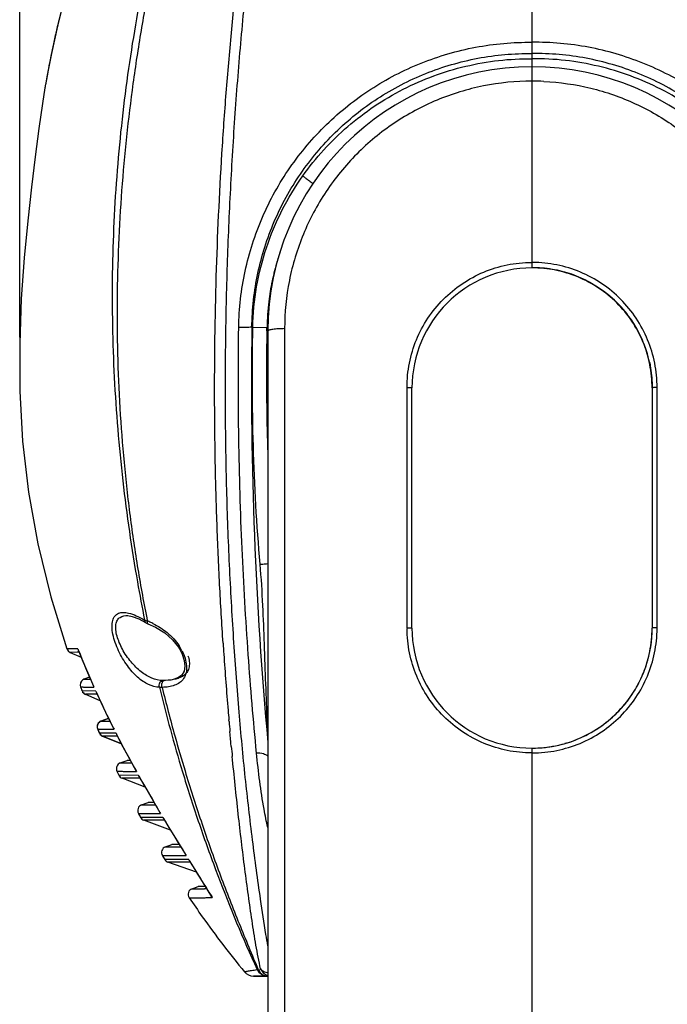
# Model space of a CAD drawing. Units: millimetres. Extents: x 14 to 1668, y 16 to 1174.
# Drawn here: x 710 to 818, y 481 to 645 of the extents above; entities that cross this region are included whole.
import ezdxf

# ---------------------------------------------------------------- set-up
doc = ezdxf.new("R2010")
doc.units = ezdxf.units.MM
for name, color, linetype in [('02___PRT_ALL_AXES', 7, 'Continuous'), ('06___PRT_ALL_SURFS', 7, 'Continuous'), ('SLD-0', 7, 'Continuous')]:
    doc.layers.add(name, color=color, linetype=linetype)
doc.layers.add('粗实线', color=7, linetype='Continuous', lineweight=30)
doc.styles.add('SLDTEXTSTYLE0', font='TXT', dxfattribs={"width": 0.605})
doc.dimstyles.new('SLDDIMSTYLE1', dxfattribs={"dimtxt": 10, "dimasz": 10, "dimexe": 0, "dimexo": 0.0625, "dimgap": 2.5, "dimtad": 1, "dimdec": 1, "dimrnd": 1e-09, "dimzin": 12, "dimdsep": 46, "dimtxsty": 'SLDTEXTSTYLE0', "dimsah": 1, "dimcen": 0.09, "dimadec": 0, "dimazin": 3, "dimtfac": 1, "dimtdec": 1, "dimtofl": 0, "dimtmove": 0, "dimatfit": 3, "dimfxl": 0, "dimfrac": 2, "dimtolj": 1, "dimtzin": 12, "dimarcsym": 0})

# ---------------------------------------------------------------- blocks, each defined once
blk = doc.blocks.new('_D_6')
at = {"layer": '粗实线'}
for p, q in [((710.46, 592.07), (710.46, 755.71)), ((881.16, 754.71), (710.46, 754.71)), ((881.16, 592.07), (881.16, 755.71))]:
    blk.add_line(p, q, dxfattribs=at)
for points in [[(710.46, 754.71), (720.46, 752.71), (720.46, 756.71)], [(881.16, 754.71), (871.16, 756.71), (871.16, 752.71)]]:
    blk.add_solid(points, dxfattribs=at)
at = {"layer": '粗实线', "char_height": 10, "attachment_point": 1, "style": 'SLDTEXTSTYLE0'}
for s, insert in [('170,7', (749.92, 767.6)), ('mm', (778.12, 767.6))]:
    blk.add_mtext(s, dxfattribs=dict(at, insert=insert))

msp = doc.modelspace()

# ---------------------------------------------------------------- linework, layer by layer
at = {"layer": '02___PRT_ALL_AXES', "color": 7, "linetype": 'Continuous'}
msp.add_line((751.81, 485.65), (749.4, 485.69), dxfattribs=at)
for centre, radius, start, end in [((813.99, 534.74), 1.17, 224.6921, 226.5817), ((812.81, 525.16), 11.5, 183.0898, 183.3664)]:
    msp.add_arc(centre, radius, start, end, dxfattribs=at)
at = {"layer": '06___PRT_ALL_SURFS', "color": 7, "linetype": 'Continuous'}
for p, q in [((795.81, 604.58), (795.81, 722.64)), ((718, 649.08), (716.74, 643.95)), ((716.74, 643.95), (715.75, 639.37)), ((715.75, 639.37), (715.05, 635.79)), ((715.05, 635.79), (714.75, 634.15)), ((713.66, 626.86), (713.03, 622.19)), ((713.03, 622.19), (712.41, 617.09)), ((712.41, 617.09), (711.79, 611.51)), ((711.79, 611.51), (711.21, 605.35)), ((711.21, 605.35), (710.73, 598.51)), ((710.73, 598.51), (710.46, 591.07)), ((710.46, 591.07), (710.49, 583.14)), ((710.49, 583.14), (710.95, 574.82)), ((815.81, 583.66), (815.81, 543.66)), ((816.64, 543.69), (816.64, 583.75)), ((710.95, 574.82), (711.94, 566.3)), ((711.94, 566.3), (713.49, 557.7)), ((713.49, 557.7), (715.66, 548.87)), ((715.66, 548.87), (718.32, 540.2)), ((718.41, 540.02), (718.56, 539.81)), ((718.56, 539.81), (718.63, 539.76)), ((718.79, 539.65), (718.81, 539.63)), ((718.81, 539.63), (718.86, 539.61)), ((718.86, 539.61), (720.69, 538.81)), ((722.08, 535.5), (721.17, 535.14)), ((720.6, 533.85), (720.86, 533.18)), ((720.86, 533.18), (720.96, 532.98)), ((721.4, 532.62), (723.83, 531.6)), ((725.19, 528.62), (724, 528.16)), ((723.4, 527.46), (723.37, 527.3)), ((723.37, 527.3), (723.37, 527.12)), ((723.37, 527.12), (723.41, 526.95)), ((723.45, 527.62), (723.4, 527.46)), ((723.41, 526.95), (723.45, 526.83)), ((723.52, 527.75), (723.45, 527.62)), ((723.45, 526.83), (723.74, 526.16)), ((723.61, 527.88), (723.52, 527.75)), ((723.71, 527.98), (723.61, 527.88)), ((723.82, 528.06), (723.71, 527.98)), ((723.94, 528.13), (723.82, 528.06)), ((723.96, 528.14), (723.94, 528.13)), ((723.74, 526.16), (723.87, 525.95)), ((723.87, 525.95), (724.18, 525.68)), ((724.18, 525.68), (724.28, 525.63)), ((724.28, 525.63), (727.4, 524.37)), ((795.81, 410.16), (795.81, 522.85))]:
    msp.add_line(p, q, dxfattribs=at)
for centre, radius, start, end in [((795.81, 593.16), 44, 0, 90), ((795.81, 593.58), 41.2, 87.235, 89.9992), ((795.81, 583.87), 20.71, 89.747, 89.9963), ((795.87, 543.69), 20.76, 359.6885, 359.9897), ((795.81, 543.58), 20.72, 270.0038, 270.2188)]:
    msp.add_arc(centre, radius, start, end, dxfattribs=at)
for points, knots in [([(844.67, 593.75), (844.65, 595.32), (844.45, 598.47), (843.68, 603.14), (842.46, 607.71), (840.24, 613.61), (836.39, 620.52), (831.28, 626.55), (826.55, 630.72), (821.44, 634.41), (815.8, 637.33), (809.84, 639.39), (805.23, 640.5), (800.54, 641.15), (797.38, 641.27), (795.81, 641.25)], [0, 0, 0, 0, 0.062566, 0.125096, 0.18759, 0.250056, 0.374801, 0.499602, 0.562112, 0.62465, 0.749656, 0.812253, 0.874847, 0.937432, 1, 1, 1, 1]), ([(842.48, 593.79), (842.46, 595.3), (842.27, 598.32), (841.31, 604.27), (839.02, 611.5), (834.64, 619.47), (828.8, 626.43), (821.7, 632.13), (814.97, 635.63), (809.25, 637.6), (804.84, 638.66), (800.34, 639.28), (797.32, 639.39), (795.81, 639.37)], [0, 0, 0, 0, 0.062588, 0.125138, 0.249975, 0.374735, 0.499557, 0.624492, 0.749547, 0.812172, 0.874794, 0.937406, 1, 1, 1, 1]), ([(833.99, 618.99), (831.85, 622.01), (826.8, 627.55), (819.04, 632.77), (812.23, 635.75), (806.88, 637.36), (801.38, 638.33), (797.67, 638.53), (795.81, 638.52)], [0, 0, 0, 0, 0.249707, 0.499437, 0.624552, 0.749689, 0.874843, 1, 1, 1, 1]), ([(797.8, 634.73), (800.42, 634.6), (805.64, 633.85), (813.11, 631.25), (819.94, 627.28), (825.88, 622.1), (830.73, 615.9), (834.32, 608.9), (836.53, 601.36), (837.02, 596.14), (837.02, 593.54)], [0, 0, 0, 0, 0.125532, 0.250961, 0.376225, 0.50129, 0.626158, 0.750856, 0.875444, 1, 1, 1, 1]), ([(816.64, 583.75), (816.64, 585.1), (816.37, 587.82), (815.19, 591.73), (813.27, 595.34), (810.69, 598.52), (807.53, 601.13), (803.91, 603.08), (799.99, 604.29), (797.26, 604.57), (795.9, 604.58)], [0, 0, 0, 0, 0.124658, 0.249352, 0.374137, 0.499052, 0.624113, 0.749313, 0.87462, 1, 1, 1, 1]), ([(795.89, 522.85), (797.24, 522.86), (799.95, 523.14), (803.86, 524.33), (807.46, 526.26), (810.62, 528.85), (813.22, 532.01), (815.15, 535.61), (816.35, 539.51), (816.63, 542.22), (816.64, 543.58)], [0, 0, 0, 0, 0.125025, 0.250041, 0.375053, 0.500055, 0.625047, 0.750026, 0.87501, 1, 1, 1, 1])]:
    msp.add_open_spline(points, degree=3, knots=knots, dxfattribs=at)
at = {"layer": 'SLD-0', "color": 7, "linetype": 'Continuous'}
for p, q in [((795.81, 603.66), (795.81, 722.85)), ((717.93, 648.81), (716.7, 643.76)), ((716.7, 643.76), (715.72, 639.24)), ((715.72, 639.24), (715.03, 635.72)), ((715.03, 635.72), (714.75, 634.15)), ((714.59, 633.23), (714.54, 632.96)), ((714.54, 632.95), (713.66, 626.86)), ((714.54, 632.96), (714.54, 632.95)), ((749.14, 593.79), (751.65, 593.74)), ((751.64, 593.16), (751.65, 593.74)), ((751.81, 593.16), (751.81, 414.24)), ((754.6, 593.54), (754.6, 463.44)), ((774.98, 543.69), (774.98, 583.75)), ((775.81, 543.66), (775.81, 583.66)), ((815.83, 583.72), (815.81, 583.66)), ((815.83, 583.72), (815.83, 543.68)), ((728.47, 545.73), (729.21, 545.6)), ((728.47, 545.73), (728.47, 545.73)), ((729.21, 545.6), (730.3, 545.18)), ((730.3, 545.18), (731.41, 544.57)), ((731.41, 544.57), (731.48, 544.53)), ((731.48, 544.53), (731.82, 544.37)), ((731.82, 544.37), (733.06, 543.81)), ((731.82, 544.37), (731.82, 544.37)), ((733.06, 543.81), (734.63, 542.84)), ((815.83, 543.68), (815.81, 543.66)), ((734.63, 542.84), (735.9, 541.72)), ((735.9, 541.72), (736.89, 540.49)), ((720.15, 540.18), (718.32, 540.2)), ((718.32, 540.2), (718.35, 540.12)), ((718.35, 540.12), (718.51, 539.87)), ((718.51, 539.87), (718.72, 539.68)), ((718.72, 539.68), (718.86, 539.61)), ((720.15, 540.18), (720.21, 540.05)), ((720.15, 540.18), (720.2, 540.04)), ((720.2, 540.04), (720.88, 538.35)), ((736.89, 540.49), (737.3, 539.79)), ((737.3, 539.79), (737.53, 539.31)), ((751.23, 540.83), (751.23, 541.02)), ((720.02, 539.62), (718.86, 539.61)), ((720.37, 539.62), (720.02, 539.62)), ((720.88, 538.35), (721.95, 535.8)), ((737.53, 539.31), (737.87, 538.25)), ((737.87, 538.25), (737.98, 537.3)), ((737.84, 536.47), (737.47, 535.83)), ((737.98, 537.3), (737.84, 536.47)), ((720.76, 534.84), (720.58, 534.51)), ((720.99, 535.05), (720.76, 534.84)), ((721.17, 535.14), (720.99, 535.05)), ((721.17, 535.14), (722.23, 535.15)), ((721.17, 535.14), (721.17, 535.14)), ((721.95, 535.8), (722.74, 533.98)), ((734.74, 534.92), (734.55, 534.92)), ((734.75, 534.92), (734.74, 534.92)), ((735.88, 535.06), (734.75, 534.92)), ((736.83, 535.37), (735.88, 535.06)), ((737.47, 535.83), (736.83, 535.37)), ((720.58, 534.51), (720.54, 534.09)), ((720.54, 534.09), (720.6, 533.85)), ((720.6, 533.85), (720.6, 533.85)), ((720.82, 533.26), (720.86, 533.18)), ((723.13, 533.15), (720.86, 533.18)), ((720.86, 533.18), (720.86, 533.18)), ((720.86, 533.18), (720.94, 533)), ((721.93, 533.83), (722.83, 533.83)), ((722.74, 533.98), (722.83, 533.83)), ((722.76, 533.99), (722.83, 533.83)), ((723.13, 533.15), (723.19, 533.01)), ((723.13, 533.15), (723.18, 533.01)), ((720.94, 533), (721.08, 532.83)), ((721.08, 532.83), (721.22, 532.72)), ((721.22, 532.72), (721.33, 532.65)), ((721.33, 532.65), (721.4, 532.62)), ((723.11, 532.63), (721.4, 532.62)), ((721.4, 532.62), (723.83, 531.6)), ((721.4, 532.62), (721.4, 532.62)), ((723.36, 532.63), (723.11, 532.63)), ((723.18, 533.01), (723.95, 531.34)), ((723.95, 531.34), (725.16, 528.8)), ((724, 528.16), (725.19, 528.62)), ((725.16, 528.8), (726.07, 526.97)), ((725.25, 528.62), (725.19, 528.62)), ((745.34, 528.08), (745.31, 528.37)), ((723.38, 527.36), (723.37, 527.23)), ((723.37, 527.23), (723.38, 527.09)), ((723.4, 527.48), (723.38, 527.36)), ((723.38, 527.09), (723.41, 526.96)), ((723.44, 527.6), (723.4, 527.48)), ((723.41, 526.96), (723.45, 526.83)), ((723.49, 527.71), (723.44, 527.6)), ((723.45, 526.83), (725.29, 526.81)), ((723.55, 527.81), (723.49, 527.71)), ((723.62, 527.89), (723.55, 527.81)), ((723.7, 527.97), (723.62, 527.89)), ((723.79, 528.04), (723.7, 527.97)), ((723.88, 528.1), (723.79, 528.04)), ((723.96, 528.14), (723.88, 528.1)), ((724, 528.16), (724.11, 528.16)), ((724.11, 528.16), (725.38, 528.17)), ((725.29, 526.81), (726.17, 526.8)), ((725.38, 528.17), (725.47, 528.17)), ((726.07, 526.97), (726.17, 526.8)), ((726.08, 526.98), (726.17, 526.8)), ((726.51, 526.13), (723.74, 526.16)), ((723.74, 526.16), (723.9, 525.9)), ((723.9, 525.9), (724.22, 525.66)), ((724.22, 525.66), (724.28, 525.63)), ((726.51, 525.64), (724.28, 525.63)), ((727.4, 524.37), (724.28, 525.63)), ((726.51, 526.13), (726.59, 525.98)), ((726.51, 526.13), (726.57, 525.98)), ((726.74, 525.64), (726.51, 525.64)), ((726.57, 525.98), (727.39, 524.39)), ((745.53, 525.87), (745.48, 526.42)), ((745.6, 525.18), (745.53, 525.87)), ((745.64, 524.73), (745.6, 525.18)), ((727.39, 524.39), (728.74, 521.86)), ((745.66, 524.49), (745.64, 524.73)), ((745.71, 523.94), (745.66, 524.49)), ((795.81, 410.16), (795.81, 523.66)), ((728.74, 521.86), (729.78, 519.95)), ((727.19, 521.18), (728.34, 521.62)), ((727.19, 521.18), (729.1, 521.18)), ((728.86, 521.62), (728.34, 521.62)), ((726.66, 519.81), (726.76, 519.59)), ((726.76, 519.59), (726.98, 519.13)), ((726.99, 519.13), (726.98, 519.13)), ((730.27, 519.11), (726.99, 519.13)), ((730.13, 518.65), (727.52, 518.64)), ((731.35, 517.15), (727.52, 518.64)), ((728.83, 519.78), (729.89, 519.78)), ((729.78, 519.95), (729.89, 519.78)), ((729.79, 519.96), (729.89, 519.78)), ((730.5, 518.65), (730.13, 518.65)), ((730.27, 519.11), (730.35, 518.96)), ((730.27, 519.11), (730.33, 518.95)), ((730.33, 518.95), (731.23, 517.37)), ((731.23, 517.37), (732.68, 514.85)), ((730.76, 514.19), (731.87, 514.62)), ((730.76, 514.19), (732.72, 514.2)), ((732.81, 514.62), (731.87, 514.62)), ((732.68, 514.85), (733.8, 512.95)), ((732.72, 514.2), (733.06, 514.2)), ((730.24, 512.78), (732.79, 512.77)), ((732.12, 512.1), (730.6, 512.11)), ((734.33, 512.09), (732.12, 512.1)), ((733.8, 512.95), (733.93, 512.77)), ((733.82, 512.96), (733.93, 512.77)), ((734.33, 512.09), (734.42, 511.95)), ((734.33, 512.09), (734.4, 511.94)), ((734.4, 511.94), (735.31, 510.43)), ((734.26, 511.66), (731.13, 511.65)), ((735.57, 510), (731.13, 511.65)), ((734.57, 511.66), (734.26, 511.66)), ((735.31, 510.43), (736.84, 507.92)), ((734.73, 507.21), (735.8, 507.62)), ((734.73, 507.21), (736.67, 507.21)), ((737.02, 507.62), (735.8, 507.62)), ((736.67, 507.21), (737.27, 507.21)), ((736.84, 507.92), (738.06, 505.93)), ((734.23, 505.76), (737.07, 505.76)), ((737.07, 505.76), (737.32, 505.76)), ((738.06, 505.93), (738.19, 505.76)), ((738.08, 505.94), (738.19, 505.76)), ((735.87, 505.08), (734.64, 505.09)), ((738.68, 504.66), (735.16, 504.66)), ((739.89, 502.98), (735.16, 504.66)), ((738.61, 505.08), (738.69, 504.94)), ((738.61, 505.08), (738.68, 504.93)), ((738.68, 504.93), (739.62, 503.42)), ((738.85, 504.66), (738.68, 504.66)), ((739.62, 503.42), (741.18, 500.91)), ((739.17, 500.23), (740.2, 500.62)), ((741.37, 500.61), (740.2, 500.62)), ((741.18, 500.91), (742.43, 498.91)), ((739.17, 500.23), (741.27, 500.22)), ((742.43, 498.91), (742.55, 498.76)), ((742.45, 498.92), (742.55, 498.76)), ((749.84, 487.6), (750.26, 486.59)), ((749.4, 485.69), (749.44, 485.69)), ((749.44, 485.69), (751.75, 485.69)), ((751.75, 485.69), (751.82, 485.69))]:
    msp.add_line(p, q, dxfattribs=at)
for centre, radius, start, end in [((895.57, 602.83), 183.49, 166.7088, 167.4669), ((911.78, 599.21), 200.1, 167.462, 168.1191), ((927.4, 595.89), 216.07, 168.1105, 168.5357), ((927.77, 595.81), 216.45, 168.5349, 168.814), ((918.84, 597.57), 207.35, 168.8121, 169.335), ((795.81, 593.16), 44, 90, 180), ((899.42, 601.26), 187.58, 169.3435, 169.7133), ((845.99, 610.74), 133.31, 170.0384, 170.2865), ((876.46, 605.38), 164.25, 169.8757, 170.0372), ((891.47, 602.71), 179.49, 169.7155, 169.8765), ((794.32, 592.8), 42.69, 162.4181, 163.116), ((794.35, 592.79), 42.72, 161.5305, 162.418), ((794.17, 592.85), 42.53, 163.1137, 167.6372), ((795.81, 583.66), 20, 90, 180), ((795.81, 583.87), 20.71, 90.0037, 90.226), ((793.75, 592.94), 42.11, 168.401, 173.0104), ((793.92, 592.91), 42.27, 167.6411, 168.4002), ((795.8, 583.72), 20.04, 51.054, 51.6329), ((795.85, 583.79), 19.95, 39.1873, 51.0389), ((793.95, 592.92), 42.3, 173.014, 178.892), ((795.78, 583.74), 20.05, 37.8711, 39.1703), ((795.67, 583.66), 20.18, 26.5575, 37.8527), ((1408.16, 584.54), 659.09, 179.19566, 185.21975), ((1171.45, 585.62), 419.88, 178.9703, 179.6253), ((795.71, 583.68), 20.13, 25.1668, 26.5486), ((795.8, 583.73), 20.03, 13.302, 25.1655), ((1146.7, 585.65), 395.13, 179.6068, 181.8567), ((796.05, 583.8), 19.77, 12.543, 13.2713), ((1008.6, 600.21), 282.78, 189.9524, 191.2608), ((732.45, 547.9), 3.14, 253.2964, 256.4796), ((725.98, 530.72), 15.24, 66.8451, 67.9023), ((726.33, 531.51), 14.38, 63.9463, 66.8616), ((795.75, 543.69), 20.76, 180.0103, 180.3115), ((795.81, 543.66), 20, 180, 270), ((862.88, 596.53), 153.45, 201.5954, 204.0509), ((729.73, 535.93), 8.71, 26.9884, 33.3097), ((1331.5, 579.79), 588.44, 183.76643, 183.94566), ((1367.42, 582.36), 624.45, 183.95495, 184.81434), ((734.35, 537.79), 2.88, 268.9243, 270.5098), ((882.65, 595.66), 173.44, 200.9194, 201.0838), ((721.79, 533.54), 1, 201.1129, 247.264), ((986.05, 594.91), 259.6, 193.6156, 196.8329), ((976.87, 593.02), 249.81, 193.7173, 195.6318), ((877.33, 603.05), 169.3, 204.4353, 206.7001), ((795.78, 543.69), 20.05, 321.3356, 323.6699), ((1382.8, 583.63), 639.88, 184.81173, 184.95455), ((795.8, 543.68), 20.02, 313.219, 321.3322), ((795.93, 543.54), 19.83, 308.3593, 313.2152), ((724.37, 527.23), 1, 111.3137, 203.3259), ((888.35, 597.94), 179.58, 203.3259, 203.5599), ((1391.79, 584.42), 648.91, 184.98058, 185.12773), ((795.76, 543.8), 20.14, 296.5325, 308.3007), ((724.66, 526.56), 1, 203.5597, 248.0275), ((907.47, 618.42), 203.13, 207.0687, 208.9925), ((1009.82, 602.25), 284.03, 195.6344, 196.8632), ((795.82, 543.58), 19.92, 282.9003, 295.7522), ((795.63, 544.03), 20.41, 295.6785, 296.5539), ((1391.29, 584.28), 648.39, 185.33946, 185.48623), ((795.83, 543.64), 19.98, 269.945, 282.8425), ((795.81, 543.58), 20.72, 269.7819, 269.9962), ((727.56, 520.25), 1, 111.2629, 205.7642), ((727.88, 519.57), 1, 206, 248.7502), ((970.2, 653.41), 274.96, 209.2731, 210.7175), ((731.12, 513.26), 1, 111.1641, 208.2725), ((884.6, 595.8), 175.27, 208.2723, 208.5222), ((731.48, 512.59), 1, 208.5223, 249.5625), ((733.33, 971.34), 458.57, 269.9328, 270.0746), ((1139.71, 754.82), 472.5, 210.9322, 211.7851), ((735.09, 506.27), 1, 111.002, 210.9824), ((877.21, 591.61), 166.78, 210.9823, 211.2521), ((735.49, 505.61), 1, 211.2522, 250.4545), ((739.52, 499.29), 1, 110.7587, 213.8992), ((741.22, 433.86), 66.37, 89.656, 89.9568), ((975.53, 590.14), 248.08, 204.3691, 204.6281), ((749.44, 487.69), 2, 219.7284, 268.9999), ((751.77, 487.32), 1.64, 266.1268, 268.9511), ((751.78, 487.63), 1.95, 266.5965, 268.9878), ((752.39, 487.61), 1.93, 248.4838, 252.4096)]:
    msp.add_arc(centre, radius, start, end, dxfattribs=at)
for points, knots in [([(744.34, 541.13), (744.12, 544.39), (743.74, 551.02), (743.3, 561.06), (743.02, 571.27), (742.87, 585.01), (743.1, 602.18), (743.89, 619.27), (744.83, 632.8), (745.98, 646.06), (747.39, 659.14), (749.11, 672.02), (750.51, 681.45), (752.02, 690.7), (753.11, 696.8), (753.67, 699.81)], [0, 0, 0, 0, 0.061561, 0.124884, 0.189156, 0.25389, 0.383562, 0.512271, 0.575912, 0.638917, 0.762797, 0.823537, 0.883401, 0.942286, 1, 1, 1, 1]), ([(750.59, 498.47), (750.11, 501.75), (749.2, 508.51), (747.99, 518.91), (746.97, 529.88), (746.25, 539.38), (745.77, 547.29), (745.44, 553.43), (745.17, 559.66), (744.9, 568.08), (744.71, 578.68), (744.74, 589.3), (744.89, 597.81), (745.06, 604.18), (745.3, 610.53), (745.7, 618.94), (746.32, 629.37), (747.32, 641.76), (748.5, 653.97), (749.89, 665.97), (751.46, 677.73), (752.61, 685.49), (753.21, 689.33)], [0, 0, 0, 0, 0.051923, 0.106745, 0.163952, 0.224431, 0.255929, 0.28809, 0.320709, 0.353636, 0.420021, 0.486676, 0.519988, 0.553248, 0.586425, 0.619485, 0.685153, 0.750068, 0.814114, 0.877205, 0.939209, 1, 1, 1, 1]), ([(740.25, 685.37), (738.47, 680.17), (736.06, 672.26), (733.3, 661.57), (730.85, 650.69), (728.4, 636.82), (726.51, 619.89), (725.7, 602.7), (726.03, 585.42), (727.45, 568.26), (729.1, 556.93), (730.08, 551.34)], [0, 0, 0, 0, 0.121377, 0.182448, 0.243833, 0.367715, 0.493145, 0.619899, 0.747391, 0.874596, 1, 1, 1, 1]), ([(741.16, 685.42), (739.34, 679.96), (736.88, 671.65), (734.08, 660.41), (732.23, 651.85), (730.63, 643.18), (728.83, 631.43), (727.25, 616.53), (726.62, 601.48), (726.71, 589.39), (727.09, 580.31), (727.67, 572.78), (728.29, 566.78), (728.83, 562.32), (729.44, 557.89), (730.13, 553.5), (730.89, 549.15), (731.43, 546.27), (731.72, 544.84)], [0, 0, 0, 0, 0.121254, 0.182358, 0.243842, 0.305753, 0.368099, 0.494004, 0.621163, 0.684986, 0.748788, 0.812404, 0.844083, 0.875645, 0.907045, 0.938265, 0.969265, 1, 1, 1, 1]), ([(746.94, 593.75), (746.97, 595.32), (747.16, 598.47), (747.94, 603.14), (749.16, 607.71), (751.38, 613.61), (755.23, 620.52), (760.34, 626.55), (765.07, 630.72), (770.18, 634.41), (775.82, 637.33), (781.78, 639.39), (786.39, 640.5), (791.08, 641.15), (794.23, 641.27), (795.81, 641.25)], [0, 0, 0, 0, 0.062566, 0.125096, 0.18759, 0.250056, 0.374801, 0.499602, 0.562112, 0.62465, 0.749656, 0.812253, 0.874847, 0.937432, 1, 1, 1, 1]), ([(749.14, 593.79), (749.16, 595.3), (749.35, 598.32), (750.31, 604.27), (752.6, 611.5), (756.98, 619.47), (762.82, 626.43), (769.92, 632.13), (776.65, 635.63), (782.37, 637.6), (786.78, 638.66), (791.28, 639.28), (794.3, 639.39), (795.81, 639.37)], [0, 0, 0, 0, 0.062588, 0.125138, 0.249975, 0.374735, 0.499557, 0.624492, 0.749547, 0.812172, 0.874794, 0.937406, 1, 1, 1, 1]), ([(757.63, 618.99), (759.77, 622.01), (764.81, 627.55), (772.58, 632.77), (779.39, 635.75), (784.74, 637.36), (790.23, 638.33), (793.95, 638.53), (795.81, 638.52)], [0, 0, 0, 0, 0.249707, 0.499437, 0.624552, 0.749689, 0.874843, 1, 1, 1, 1]), ([(795.81, 634.78), (793.1, 634.78), (787.68, 634.24), (779.88, 631.86), (772.7, 628), (766.42, 622.83), (761.28, 616.53), (757.47, 609.37), (755.12, 601.61), (754.6, 596.23), (754.6, 593.54)], [0, 0, 0, 0, 0.125525, 0.250964, 0.376243, 0.50132, 0.626192, 0.750886, 0.875461, 1, 1, 1, 1]), ([(749.3, 593.78), (749.34, 596.03), (749.77, 600.51), (751.41, 607.06), (754, 613.3), (756.33, 617.16), (757.63, 618.99)], [0, 0, 0, 0, 0.250003, 0.500015, 0.750018, 1, 1, 1, 1]), ([(757.63, 618.99), (757.69, 618.93), (757.88, 618.78), (758.25, 618.51), (758.75, 618.14), (759.12, 617.87), (759.33, 617.73)], [0, 0, 0, 0, 0.120637, 0.343047, 0.645946, 1, 1, 1, 1]), ([(774.98, 583.75), (774.98, 585.1), (775.25, 587.82), (776.43, 591.73), (778.35, 595.35), (780.94, 598.52), (784.1, 601.14), (787.71, 603.09), (791.64, 604.3), (794.37, 604.57), (795.73, 604.58)], [0, 0, 0, 0, 0.124658, 0.249352, 0.374137, 0.499052, 0.624113, 0.749313, 0.87462, 1, 1, 1, 1]), ([(795.81, 603.76), (796.93, 603.76), (799.17, 603.57), (802.42, 602.74), (805.5, 601.36), (807.37, 600.12), (808.24, 599.43)], [0, 0, 0, 0, 0.250173, 0.500325, 0.750258, 1, 1, 1, 1]), ([(815.81, 583.66), (815.81, 584.97), (815.55, 587.6), (814.4, 591.39), (812.53, 594.87), (810.02, 597.92), (806.97, 600.41), (803.49, 602.27), (799.72, 603.41), (797.11, 603.66), (795.81, 603.66)], [0, 0, 0, 0, 0.125585, 0.250577, 0.376077, 0.50109, 0.625933, 0.750965, 0.875275, 1, 1, 1, 1]), ([(749.92, 522.84), (749.39, 528.29), (748.43, 539.63), (747.42, 557.1), (746.87, 575.29), (746.86, 587.58), (746.94, 593.75)], [0, 0, 0, 0, 0.231469, 0.480878, 0.739269, 1, 1, 1, 1]), ([(749.14, 593.79), (749.11, 593.78), (749.02, 593.77), (748.77, 593.76), (748.33, 593.75), (747.68, 593.74), (747.2, 593.75), (746.94, 593.75)], [0, 0, 0, 0, 0.04661, 0.120945, 0.344403, 0.648195, 1, 1, 1, 1]), ([(750.52, 554.28), (749.94, 560.84), (749.21, 574.01), (749.17, 587.2), (749.3, 593.78)], [0, 0, 0, 0, 0.499996, 1, 1, 1, 1]), ([(754.6, 593.54), (754.24, 593.54), (753.57, 593.52), (752.8, 593.45), (752.3, 593.37), (752.07, 593.32), (751.93, 593.27), (751.86, 593.23), (751.81, 593.19), (751.81, 593.16)], [0, 0, 0, 0, 0.378923, 0.696029, 0.8176, 0.909294, 0.943149, 0.969043, 1, 1, 1, 1]), ([(815.35, 588.09), (815.43, 587.73), (815.71, 586.27), (815.83, 584.79), (815.83, 583.68)], [0, 0, 0, 0, 0.25032, 1, 1, 1, 1]), ([(774.98, 583.75), (775.09, 583.75), (775.28, 583.75), (775.51, 583.73), (775.66, 583.71), (775.74, 583.7), (775.78, 583.69), (775.81, 583.67), (775.81, 583.66)], [0, 0, 0, 0, 0.373532, 0.694743, 0.818848, 0.912091, 0.971927, 1, 1, 1, 1]), ([(816.64, 583.75), (816.55, 583.75), (816.37, 583.75), (816.14, 583.73), (815.96, 583.71), (815.86, 583.7), (815.83, 583.68)], [0, 0, 0, 0, 0.335692, 0.636603, 0.866392, 1, 1, 1, 1]), ([(750.52, 554.28), (750.66, 554.3), (751.09, 554.33), (751.52, 554.37), (751.81, 554.4)], [0, 0, 0, 0, 0.34101, 1, 1, 1, 1]), ([(751.23, 541.02), (751.15, 543.15), (750.99, 547.57), (750.71, 551.99), (750.52, 554.28)], [0, 0, 0, 0, 0.480658, 1, 1, 1, 1]), ([(726.94, 539.86), (726.73, 540.31), (726.36, 541.21), (725.97, 542.56), (725.82, 543.65), (725.85, 544.43), (725.96, 545.05), (726.21, 545.59), (726.6, 545.96), (727.05, 546.2), (727.74, 546.3), (728.3, 546.22), (728.59, 546.16)], [0, 0, 0, 0, 0.175285, 0.342973, 0.49284, 0.55839, 0.616995, 0.715656, 0.759764, 0.803197, 0.894987, 1, 1, 1, 1]), ([(727.56, 540.16), (727.38, 540.51), (727.04, 541.22), (726.66, 542.29), (726.45, 543.31), (726.45, 544.22), (726.67, 544.97), (727.31, 545.66), (728.03, 545.75), (728.47, 545.73)], [0, 0, 0, 0, 0.169597, 0.333812, 0.484419, 0.613632, 0.719535, 0.810847, 1, 1, 1, 1]), ([(728.59, 546.16), (729.04, 546.06), (729.96, 545.72), (730.82, 545.26), (731.27, 544.99)], [0, 0, 0, 0, 0.468495, 1, 1, 1, 1]), ([(731.27, 544.99), (731.26, 544.91), (731.26, 544.75), (731.35, 544.61), (731.41, 544.57)], [0, 0, 0, 0, 0.559276, 1, 1, 1, 1]), ([(731.27, 544.99), (731.29, 544.98), (731.38, 544.94), (731.48, 544.91), (731.55, 544.89)], [0, 0, 0, 0, 0.240058, 1, 1, 1, 1]), ([(731.72, 544.84), (731.71, 544.81), (731.7, 544.7), (731.7, 544.58), (731.72, 544.5)], [0, 0, 0, 0, 0.288647, 1, 1, 1, 1]), ([(731.72, 544.5), (731.73, 544.49), (731.74, 544.43), (731.78, 544.39), (731.82, 544.37)], [0, 0, 0, 0, 0.299598, 1, 1, 1, 1]), ([(732.64, 544.43), (733.49, 544.01), (735.15, 542.98), (736.48, 541.53), (737.01, 540.71)], [0, 0, 0, 0, 0.490417, 1, 1, 1, 1]), ([(774.98, 543.69), (775.09, 543.69), (775.24, 543.69), (775.43, 543.68), (775.56, 543.68), (775.66, 543.68), (775.73, 543.67), (775.77, 543.67), (775.79, 543.67), (775.8, 543.66), (775.81, 543.66), (775.81, 543.66)], [0, 0, 0, 0, 0.378766, 0.552002, 0.70383, 0.828766, 0.92168, 0.955023, 0.979273, 0.99422, 1, 1, 1, 1]), ([(795.73, 522.85), (794.38, 522.86), (791.66, 523.14), (787.76, 524.33), (784.16, 526.26), (781, 528.85), (778.4, 532.01), (776.47, 535.61), (775.27, 539.51), (774.99, 542.22), (774.98, 543.58)], [0, 0, 0, 0, 0.125025, 0.250041, 0.375053, 0.500055, 0.625047, 0.750026, 0.87501, 1, 1, 1, 1]), ([(795.81, 523.66), (797.12, 523.66), (799.74, 523.92), (803.51, 525.07), (806.99, 526.93), (810.04, 529.43), (812.55, 532.48), (814.4, 535.96), (815.55, 539.73), (815.81, 542.35), (815.81, 543.66)], [0, 0, 0, 0, 0.125165, 0.249821, 0.375079, 0.499993, 0.624905, 0.750159, 0.874817, 1, 1, 1, 1]), ([(811.93, 531.81), (812.56, 532.67), (813.68, 534.47), (815.31, 538.37), (815.83, 541.56), (815.83, 543.67)], [0, 0, 0, 0, 0.250413, 0.500768, 1, 1, 1, 1]), ([(816.64, 543.69), (816.46, 543.69), (816.23, 543.69), (815.96, 543.68), (815.86, 543.67), (815.83, 543.67)], [0, 0, 0, 0, 0.639921, 0.869603, 1, 1, 1, 1]), ([(733.75, 533.79), (733.12, 533.81), (732.15, 534.09), (730.97, 534.77), (729.72, 535.76), (728.27, 537.43), (727.35, 539), (726.94, 539.86)], [0, 0, 0, 0, 0.197564, 0.308596, 0.429231, 0.699394, 1, 1, 1, 1]), ([(734.29, 534.91), (733.68, 534.92), (732.38, 535.24), (730.58, 536.35), (728.91, 538.02), (727.97, 539.4), (727.56, 540.16)], [0, 0, 0, 0, 0.206969, 0.441073, 0.707402, 1, 1, 1, 1]), ([(737.5, 539.88), (737.7, 539.48), (738.04, 538.66), (738.29, 537.4), (738.24, 536.23), (737.84, 535.24), (737.14, 534.52), (736.25, 534.09), (735.25, 533.85), (734.55, 533.79), (734.18, 533.78)], [0, 0, 0, 0, 0.153331, 0.299103, 0.430329, 0.545733, 0.652935, 0.761684, 0.877089, 1, 1, 1, 1]), ([(751.29, 539.22), (751.28, 539.35), (751.27, 539.89), (751.25, 540.42), (751.23, 540.83)], [0, 0, 0, 0, 0.24839, 1, 1, 1, 1]), ([(738.49, 539.06), (738.6, 538.75), (738.75, 538.12), (738.74, 537.2), (738.44, 536.4), (737.9, 535.8), (737.22, 535.4), (736.17, 535.05), (735.33, 534.96), (734.75, 534.92)], [0, 0, 0, 0, 0.147412, 0.281665, 0.401817, 0.514679, 0.62824, 0.746614, 1, 1, 1, 1]), ([(751.81, 526.47), (751.7, 528.56), (751.51, 532.8), (751.36, 537.05), (751.29, 539.22)], [0, 0, 0, 0, 0.49017, 1, 1, 1, 1]), ([(733.75, 533.79), (733.71, 533.91), (733.68, 534.17), (733.77, 534.53), (733.98, 534.81), (734.19, 534.9), (734.29, 534.91)], [0, 0, 0, 0, 0.26783, 0.533822, 0.779075, 1, 1, 1, 1]), ([(734.18, 533.78), (734.15, 533.9), (734.12, 534.16), (734.16, 534.47), (734.25, 534.68), (734.35, 534.83), (734.47, 534.91), (734.55, 534.92)], [0, 0, 0, 0, 0.292806, 0.578514, 0.70573, 0.818135, 1, 1, 1, 1]), ([(734.55, 534.92), (734.53, 534.92), (734.48, 534.91), (734.42, 534.91), (734.37, 534.91)], [0, 0, 0, 0, 0.263489, 1, 1, 1, 1]), ([(720.6, 533.85), (720.6, 533.85), (720.6, 533.85), (720.61, 533.85), (720.64, 533.85), (720.7, 533.85), (720.81, 533.85), (720.98, 533.84), (721.22, 533.84), (721.54, 533.84), (721.79, 533.83), (721.93, 533.83)], [0, 0, 0, 0, 0.003837, 0.010637, 0.022444, 0.066003, 0.144162, 0.266514, 0.442748, 0.683385, 1, 1, 1, 1]), ([(734.18, 533.78), (734.14, 533.78), (734, 533.78), (733.85, 533.78), (733.75, 533.79)], [0, 0, 0, 0, 0.274791, 0.9999793, 0.9999793, 0.9999793, 0.9999793]), ([(750.59, 486.87), (750.3, 488.18), (749.8, 490.86), (749.15, 494.96), (748.54, 499.19), (747.75, 505.12), (746.83, 512.83), (746.18, 519.09), (745.87, 522.29)], [0, 0, 0, 0, 0.1128, 0.228556, 0.34815, 0.471753, 0.730193, 1, 1, 1, 1]), ([(751.85, 522.27), (751.63, 522.47), (750.98, 522.77), (750.3, 522.84), (749.92, 522.84)], [0, 0, 0, 0, 0.441747, 1, 1, 1, 1]), ([(751.77, 510.44), (751.55, 511.44), (750.75, 515.55), (750.22, 519.7), (749.92, 522.84)], [0, 0, 0, 0, 0.246583, 1, 1, 1, 1]), ([(726.66, 519.81), (726.66, 519.81), (726.66, 519.81), (726.67, 519.81), (726.7, 519.81), (726.73, 519.81), (726.78, 519.81), (726.88, 519.8), (727.06, 519.8), (727.35, 519.8), (727.73, 519.79), (728.24, 519.78), (728.62, 519.78), (728.83, 519.78)], [0, 0, 0, 0, 0.001653, 0.007059, 0.017265, 0.033231, 0.055873, 0.086113, 0.173192, 0.301525, 0.477389, 0.707571, 1, 1, 1, 1]), ([(737.58, 519.73), (738.41, 516.97), (740.16, 511.5), (743.99, 500.78), (747.23, 492.92), (749.56, 487.78)], [0, 0, 0, 0, 0.253684, 0.504322, 1, 1, 1, 1]), ([(738, 519.86), (738.85, 517.07), (740.61, 511.54), (743.49, 503.39), (746.58, 495.42), (748.75, 490.19), (749.84, 487.6)], [0, 0, 0, 0, 0.254529, 0.505858, 0.754514, 1, 1, 1, 1]), ([(737.32, 505.76), (737.39, 505.76), (737.68, 505.76), (737.97, 505.76), (738.19, 505.76)], [0, 0, 0, 0, 0.240032, 1, 1, 1, 1]), ([(738.61, 505.08), (738.09, 505.08), (737.17, 505.09), (736.26, 505.09), (735.87, 505.08)], [0, 0, 0, 0, 0.56967, 1, 1, 1, 1]), ([(738.69, 498.73), (738.65, 498.74), (738.92, 498.73), (739.04, 498.73), (739.38, 498.73), (739.76, 498.73), (740.26, 498.73), (740.85, 498.74), (741.28, 498.74), (741.51, 498.75)], [0, 0, 0, 0, 0.052928, 0.123053, 0.227017, 0.366923, 0.544354, 0.758633, 1, 1, 1, 1]), ([(738.69, 498.73), (739.41, 497.67), (742.32, 493.45), (745.44, 489.37), (747.9, 486.41)], [0, 0, 0, 0, 0.250914, 1, 1, 1, 1]), ([(741.51, 498.75), (741.59, 498.75), (741.93, 498.75), (742.28, 498.75), (742.55, 498.76)], [0, 0, 0, 0, 0.238314, 1, 1, 1, 1]), ([(751.81, 490.74), (751.7, 491.37), (751.26, 493.94), (750.87, 496.52), (750.59, 498.47)], [0, 0, 0, 0, 0.244531, 1, 1, 1, 1]), ([(747.9, 486.41), (747.9, 486.41), (747.91, 486.42), (747.92, 486.42), (747.94, 486.42), (747.98, 486.42), (748.03, 486.43), (748.11, 486.45), (748.2, 486.46), (748.3, 486.48), (748.48, 486.52), (748.74, 486.57), (749.1, 486.62), (749.54, 486.69), (749.85, 486.73), (750.02, 486.76)], [0, 0, 0, 0, 0.003801, 0.008557, 0.015225, 0.034311, 0.061103, 0.095655, 0.13804, 0.188344, 0.24666, 0.387206, 0.558865, 0.762467, 1, 1, 1, 1]), ([(750.02, 486.76), (750.18, 486.46), (750.65, 485.93), (751.33, 485.71), (751.66, 485.69)], [0, 0, 0, 0, 0.500704, 1, 1, 1, 1]), ([(750.02, 486.76), (750.03, 486.74), (750.1, 486.67), (750.19, 486.62), (750.26, 486.59)], [0, 0, 0, 0, 0.232849, 1, 1, 1, 1]), ([(750.26, 486.59), (750.33, 486.62), (750.47, 486.69), (750.56, 486.81), (750.59, 486.87)], [0, 0, 0, 0, 0.553073, 1, 1, 1, 1]), ([(750.26, 486.59), (750.41, 486.34), (750.81, 485.9), (751.38, 485.71), (751.66, 485.69)], [0, 0, 0, 0, 0.509486, 1, 1, 1, 1]), ([(750.59, 486.87), (750.7, 486.63), (751, 486.2), (751.44, 485.91), (751.68, 485.81)], [0, 0, 0, 0, 0.502105, 1, 1, 1, 1]), ([(750.59, 486.87), (750.72, 486.71), (751.11, 486.43), (751.56, 486.3), (751.81, 486.26)], [0, 0, 0, 0, 0.448992, 1, 1, 1, 1])]:
    msp.add_open_spline(points, degree=3, knots=knots, dxfattribs=at)
msp.add_open_spline([(738.69, 504.94), (739.94, 502.93), (741.2, 500.93), (742.45, 498.92)], degree=3, dxfattribs=at)

# ---------------------------------------------------------------- dimensions: what is measured, and where the dimension line sits
at = {"layer": '粗实线'}
dim = msp.add_linear_dim(base=(710.46, 754.71), p1=(881.16, 591.07), p2=(710.46, 591.07), text='<>mm', dimstyle='SLDDIMSTYLE1', dxfattribs=at)
dim.commit()
dim.dimension.update_dxf_attribs({"geometry": '_D_6', "text_midpoint": (773.41, 754.71), "dimtype": 160})

doc.saveas('drawing.dxf')
